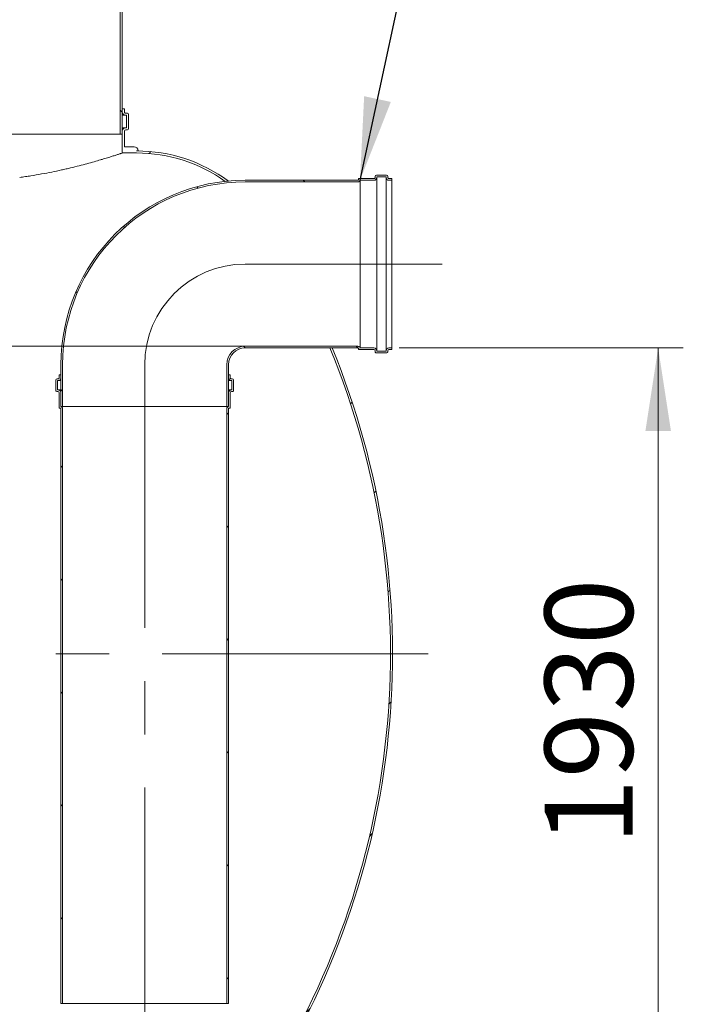
# Model space of a CAD drawing. Units: millimetres. Extents: x 8 to 417, y 5 to 290.
# Drawn here: x 199 to 225, y 44 to 84 of the extents above; entities that cross this region are included whole.
import ezdxf

# ---------------------------------------------------------------- set-up
doc = ezdxf.new("R2010")
doc.units = ezdxf.units.MM
doc.linetypes.add('CENTERX2', pattern=[20.319999999999997, 12.7, -2.54, 2.54, -2.54])
doc.styles.add('SLDTEXTSTYLE0', font='TXT', dxfattribs={"width": 0.605})
doc.dimstyles.new('SLDDIMSTYLE0', dxfattribs={"dimtxt": 3.5, "dimasz": 3.302, "dimexe": 0, "dimexo": 0.0625, "dimgap": 0.875, "dimtad": 1, "dimdec": 3, "dimlfac": 60, "dimrnd": 1e-09, "dimzin": 12, "dimdsep": 46, "dimtxsty": 'SLDTEXTSTYLE0', "dimsah": 1, "dimcen": 0.09, "dimadec": 0, "dimazin": 3, "dimtfac": 1, "dimtdec": 3, "dimtmove": 0, "dimatfit": 0, "dimfxl": 0, "dimfrac": 2, "dimtolj": 1, "dimtzin": 12, "dimarcsym": 0})
doc.dimstyles.new('SLDDIMSTYLE1', dxfattribs={"dimtxt": 3.5, "dimasz": 3.302, "dimexe": 0, "dimexo": 0.0625, "dimgap": 0.875, "dimtad": 1, "dimdec": 3, "dimlfac": 60, "dimrnd": 1e-09, "dimzin": 12, "dimdsep": 46, "dimtxsty": 'SLDTEXTSTYLE0', "dimsah": 1, "dimcen": 0.09, "dimadec": 0, "dimazin": 3, "dimtfac": 1, "dimtdec": 3, "dimtofl": 0, "dimtmove": 0, "dimatfit": 3, "dimfxl": 0, "dimfrac": 2, "dimtolj": 1, "dimtzin": 12, "dimarcsym": 0})
doc.dimstyles.new('SLDDIMSTYLE3', dxfattribs={"dimtxt": 0, "dimasz": 3.302, "dimexe": 0, "dimexo": 0.0625, "dimgap": 0, "dimtad": 0, "dimtih": 1, "dimtoh": 1, "dimdec": 0, "dimrnd": 1e-09, "dimzin": 0, "dimdsep": 46, "dimtxsty": 'Standard', "dimsah": 1, "dimcen": 0.09, "dimadec": 0, "dimazin": 0, "dimtfac": 3.302, "dimtdec": 0, "dimtofl": 0, "dimtmove": 0, "dimatfit": 3, "dimfxl": 0, "dimfrac": 2, "dimtolj": 1, "dimtzin": 0, "dimarcsym": 0})
pattern_1 = [(45, (0, 0), (-2.245064030267288, 2.245064030267288), [])]
pattern_2 = [(135.0000000000002, (0, 0), (-2.245064030267281, -2.245064030267296), [])]

# ---------------------------------------------------------------- blocks, each defined once
blk = doc.blocks.new('_D_9')
at = {"color": 7, "linetype": 'Continuous', "lineweight": 0}
for p, q in [((149.7649341880091, 70.62646686906186), (149.7649341880091, 94.57146678311244)), ((149.7649341880091, 68.12646686906186), (149.7649341880091, 70.62646686906186)), ((149.7649341880091, 68.12646686906186), (149.7649341880091, 61.77646686906186))]:
    blk.add_line(p, q, dxfattribs=at)
for points in [[(149.7649341880091, 70.62646686906186), (150.2729341880091, 73.92846686906185), (149.2569341880091, 73.92846686906185)], [(149.7649341880091, 68.12646686906186), (149.2569341880091, 64.82446686906187), (150.2729341880091, 64.82446686906187)]]:
    blk.add_solid(points, dxfattribs=at)
at = {"color": 7, "linetype": 'Continuous', "lineweight": 0, "insert": (145.2531969823919, 85.36452170652763, 0.001666666666717822), "char_height": 3.5, "attachment_point": 1, "rotation": 90, "style": 'SLDTEXTSTYLE0'}
blk.add_mtext('150', dxfattribs=at)
blk = doc.blocks.new('_D_11')
at = {"color": 7, "linetype": 'Continuous', "lineweight": 0}
for p, q in [((213.9569340196238, 70.55980020239521), (225.2663641268063, 70.55980020239521)), ((224.2663641268063, 38.39313353572847), (224.2663641268063, 70.55980020239521)), ((65.44818233493017, 38.39313353572852), (225.2663641268063, 38.39313353572847))]:
    blk.add_line(p, q, dxfattribs=at)
for points in [[(224.2663641268063, 70.55980020239521), (223.7583641268063, 67.2578002023952), (224.7743641268063, 67.2578002023952)], [(224.2663641268063, 38.39313353572847), (224.7743641268063, 41.69513353572847), (223.7583641268063, 41.69513353572847)]]:
    blk.add_solid(points, dxfattribs=at)
at = {"color": 7, "linetype": 'Continuous', "lineweight": 0, "insert": (219.7546269211891, 50.79169192938762, 7.321948587651146), "char_height": 3.5, "attachment_point": 1, "rotation": 89.99999999999997, "style": 'SLDTEXTSTYLE0'}
blk.add_mtext('1930', dxfattribs=at)

msp = doc.modelspace()

# ---------------------------------------------------------------- hatches: boundary and pattern name
at = {"linetype": 'Continuous', "lineweight": 0}
h = msp.add_hatch(dxfattribs=at)
h.set_pattern_fill('ANSI31', angle=90.0000000000002, style=0)
h.set_pattern_definition(pattern_2)
h.paths.add_polyline_path([(204.6163641268063, 84.41200831140385), (202.8663641268063, 84.41200831140385), (202.8663641268063, 79.0598002023952), (202.9496974601397, 79.0598002023952), (202.9496974601397, 84.32867497807051), (204.6163641268063, 84.32867497807051)], flags=0)
h = msp.add_hatch(dxfattribs=at)
h.set_pattern_fill('ANSI31', style=0)
h.set_pattern_definition(pattern_1)
edge = h.paths.add_edge_path(flags=0)
edge.add_line((203.083030793473, 79.80980020239521), (203.1163641268063, 79.80980020239521))
edge.add_line((203.1163641268063, 79.80980020239521), (203.1163641268063, 79.30980020239527))
edge.add_line((203.1163641268063, 79.30980020239527), (203.083030793473, 79.30980020239525))
edge.add_arc((203.083030793473, 79.17646686906188), 0.1333333333333686, 90, 180)
edge.add_line((202.9496974601397, 79.17646686906188), (202.9496974601397, 78.30980020239521))
edge.add_line((202.9496974601397, 78.30980020239521), (203.5163641268063, 78.3098002023952))
edge.add_arc((203.5163641268063, 72.22646686906185), 6.083333333333334, 54.525966475739324, 89.9999999999992, ccw=False)
edge.add_arc((207.8656065642016, 69.89313353572854), 7.333333333333335, 95.43512172463699, 96.41131212085139, ccw=False)
edge.add_arc((203.5163641268063, 72.22646686906185), 6.166666666666678, 53.6551214021379, 90)
edge.add_line((203.5163641268063, 78.39313353572855), (203.5815156682635, 78.39313353572855))
edge.add_arc((203.4148490015968, 78.39313353572855), 0.1666666666666631, 0, 90)
edge.add_line((203.4148490015968, 78.55980020239521), (203.033030793473, 78.55980020239521))
edge.add_line((203.033030793473, 78.55980020239521), (203.033030793473, 79.17646686906188))
edge.add_arc((203.083030793473, 79.17646686906188), 0.05000000000000004, 89.9999999999992, 180, ccw=False)
edge.add_line((203.083030793473, 79.22646686906188), (203.1496974601397, 79.22646686906188))
edge.add_arc((203.1496974601397, 79.27646686906186), 0.04999999999999819, 270.0000000000008, 360.0000000000008)
edge.add_line((203.1996974601397, 79.27646686906186), (203.1996974601397, 79.84313353572855))
edge.add_arc((203.1496974601397, 79.84313353572855), 0.05000000000000004, 0, 90)
edge.add_line((203.1496974601397, 79.89313353572855), (203.083030793473, 79.89313353572855))
edge.add_arc((203.083030793473, 79.94313353572855), 0.0500000000000019, 180, 270, ccw=False)
edge.add_line((203.033030793473, 79.94313353572855), (203.033030793473, 80.05980020239521))
edge.add_line((203.033030793473, 80.05980020239521), (202.9496974601397, 80.05980020239521))
edge.add_line((202.9496974601397, 80.05980020239521), (202.9496974601397, 79.94313353572855))
edge.add_arc((203.083030793473, 79.94313353572855), 0.1333333333333334, 180, 270.0000000000008)
h = msp.add_hatch(dxfattribs=at)
h.set_pattern_fill('ANSI31', angle=90.0000000000002, style=0)
h.set_pattern_definition(pattern_2)
edge = h.paths.add_edge_path(flags=0)
edge.add_arc((212.3236006862905, 77.24313353572853), 0.01666666666666691, 270, 360, ccw=False)
edge.add_line((212.3236006862905, 77.22646686906187), (207.8402673529572, 77.22646686906187))
edge.add_arc((207.8402673529572, 69.89313353572854), 7.333333333333333, 90, 180)
edge.add_line((200.5069340196238, 69.89313353572854), (200.5069340196238, 68.22646686906188))
edge.add_line((200.5069340196238, 68.22646686906188), (200.5736006862905, 68.22646686906188))
edge.add_line((200.5736006862905, 68.22646686906188), (200.5736006862905, 69.89313353572854))
edge.add_arc((207.8402673529572, 69.89313353572854), 7.266666666666666, 89.9999999999992, 180, ccw=False)
edge.add_line((207.8402673529572, 77.1598002023952), (212.3236006862905, 77.15980020239522))
edge.add_arc((212.3236006862905, 77.24313353572853), 0.0833333333333332, 270.0000000000008, 348.4630409671859)
edge.add_line((212.4052503443833, 77.22646686906187), (212.9569340196238, 77.22646686906187))
edge.add_arc((212.9569340196238, 77.34313353572854), 0.1166666666666668, 270.0000000000008, 360.0000000000008)
edge.add_line((213.0736006862905, 77.34313353572854), (213.0736006862905, 77.3598002023952))
edge.add_line((213.0736006862905, 77.3598002023952), (213.4402673529572, 77.3598002023952))
edge.add_line((213.4402673529572, 77.3598002023952), (213.4402673529572, 77.34313353572854))
edge.add_arc((213.5569340196238, 77.34313353572854), 0.1166666666666668, 180, 270.0000000000008)
edge.add_line((213.5569340196238, 77.22646686906187), (213.6736006862905, 77.22646686906187))
edge.add_line((213.6736006862905, 77.22646686906187), (213.6736006862905, 77.29313353572853))
edge.add_line((213.6736006862905, 77.29313353572853), (213.5569340196238, 77.29313353572853))
edge.add_arc((213.5569340196238, 77.34313353572854), 0.04999999999999982, 180, 270, ccw=False)
edge.add_line((213.5069340196238, 77.34313353572854), (213.5069340196238, 77.37646686906187))
edge.add_arc((213.4569340196238, 77.37646686906187), 0.05000000000000004, 0, 90)
edge.add_line((213.4569340196238, 77.42646686906188), (213.0569340196238, 77.42646686906188))
edge.add_arc((213.0569340196238, 77.37646686906187), 0.05000000000000004, 90, 180)
edge.add_line((213.0069340196238, 77.37646686906187), (213.0069340196238, 77.34313353572854))
edge.add_arc((212.9569340196238, 77.34313353572854), 0.05000000000000027, 270, 360, ccw=False)
edge.add_line((212.9569340196238, 77.29313353572853), (212.3569340196238, 77.29313353572853))
edge.add_arc((212.3569340196238, 77.27646686906186), 0.01666666666666645, 90, 180)
edge.add_line((212.3402673529572, 77.27646686906186), (212.3402673529572, 77.24313353572853))
h = msp.add_hatch(dxfattribs=at)
h.set_pattern_fill('ANSI31', style=0)
h.set_pattern_definition(pattern_1)
edge = h.paths.add_edge_path(flags=0)
edge.add_line((123.8148490015968, 38.22646686906187), (124.4815156682635, 38.22646686906187))
edge.add_arc((124.4815156682635, 38.39313353572852), 0.1666666666666631, 270.0000000000008, 360.0000000000032)
edge.add_line((124.6481823349302, 38.39313353572853), (133.5148490015968, 38.39313353572852))
edge.add_arc((133.6815156682635, 38.39313353572852), 0.1666666666666594, 180, 270.0000000000008)
edge.add_line((133.6815156682635, 38.22646686906187), (134.3481823349302, 38.22646686906187))
edge.add_arc((134.3481823349302, 38.39313353572852), 0.1666666666666631, 270.0000000000008, 360.0000000000032)
edge.add_line((134.5148490015968, 38.39313353572853), (143.3815156682635, 38.39313353572852))
edge.add_arc((143.5481823349302, 38.39313353572852), 0.1666666666666594, 180, 270.0000000000008)
edge.add_line((143.5481823349302, 38.22646686906187), (144.2148490015968, 38.22646686906187))
edge.add_arc((144.2148490015968, 38.39313353572852), 0.1666666666666631, 270.0000000000008, 360.0000000000032)
edge.add_line((144.3815156682635, 38.39313353572853), (153.2481823349302, 38.39313353572852))
edge.add_arc((153.4148490015968, 38.39313353572852), 0.1666666666666594, 180, 270.0000000000008)
edge.add_line((153.4148490015968, 38.22646686906187), (154.0815156682635, 38.22646686906187))
edge.add_arc((154.0815156682635, 38.39313353572852), 0.1666666666666631, 270.0000000000008, 360.0000000000032)
edge.add_line((154.2481823349302, 38.39313353572853), (163.1148490015968, 38.39313353572852))
edge.add_arc((163.2815156682635, 38.39313353572852), 0.1666666666666594, 180, 270.0000000000008)
edge.add_line((163.2815156682635, 38.22646686906187), (163.9481823349301, 38.22646686906187))
edge.add_arc((163.9481823349301, 38.39313353572852), 0.1666666666666631, 270.0000000000008, 360.0000000000032)
edge.add_line((164.1148490015968, 38.39313353572853), (172.9815156682635, 38.39313353572852))
edge.add_arc((173.1481823349301, 38.39313353572852), 0.1666666666666594, 180, 270.0000000000008)
edge.add_line((173.1481823349301, 38.22646686906187), (173.8148490015968, 38.22646686906187))
edge.add_arc((173.8148490015968, 38.39313353572852), 0.1666666666666631, 270.0000000000008, 360.0000000000032)
edge.add_line((173.9815156682635, 38.39313353572853), (182.8481823349302, 38.39313353572852))
edge.add_arc((183.0148490015968, 38.39313353572852), 0.1666666666666594, 180, 270.0000000000008)
edge.add_line((183.0148490015968, 38.22646686906187), (183.6815156682635, 38.22646686906187))
edge.add_arc((183.6815156682635, 38.39313353572852), 0.1666666666666631, 270.0000000000008, 360.0000000000032)
edge.add_line((183.8481823349302, 38.39313353572853), (192.7148490015968, 38.39313353572852))
edge.add_arc((192.8815156682635, 38.39313353572852), 0.1666666666666594, 180, 270.0000000000008)
edge.add_line((192.8815156682635, 38.22646686906187), (193.5481823349301, 38.22646686906187))
edge.add_arc((193.5481823349301, 38.39313353572852), 0.1666666666666631, 270.0000000000008, 360.0000000000032)
edge.add_line((193.7148490015968, 38.39313353572853), (202.5815156682635, 38.39313353572852))
edge.add_arc((202.7481823349301, 38.39313353572852), 0.1666666666666594, 180, 270.0000000000008)
edge.add_line((202.7481823349301, 38.22646686906187), (203.4148490015968, 38.22646686906187))
edge.add_arc((203.4148490015968, 38.39313353572852), 0.1666666666666631, 270.0000000000008, 360.0000000000008)
edge.add_line((203.5815156682635, 38.39313353572852), (203.5163641268063, 38.39313353572854))
edge.add_arc((203.5163641268063, 44.55980020239524), 6.166666666666678, 270.0000000000008, 327.6232676984637)
edge.add_arc((181.6989398975349, 58.39313353572853), 32.00000000000001, 327.6232676984638, 382.346587898362)
edge.add_line((211.295767805644, 70.55980020239521), (211.2056481743545, 70.55980020239521))
edge.add_arc((181.6989398975349, 58.39313353572853), 31.91666666666666, -32.37673230153791, 22.40809796896542, ccw=False)
edge.add_arc((203.5163641268063, 44.55980020239524), 6.083333333333334, 270, 327.62326769846294, ccw=False)
edge.add_line((203.5163641268063, 38.47646686906191), (198.8663641268064, 38.47646686906187))
edge.add_line((198.8663641268064, 38.47646686906187), (198.8663641268063, 41.72646686906187))
edge.add_line((198.8663641268063, 41.72646686906187), (193.6996974601396, 41.72646686906187))
edge.add_line((193.6996974601396, 41.72646686906187), (193.6996974601396, 38.47646686906187))
edge.add_line((193.6996974601396, 38.47646686906187), (91.19969746013965, 38.47646686906187))
edge.add_line((91.19969746013965, 38.47646686906187), (91.19969746013965, 71.14313353572854))
edge.add_line((91.19969746013965, 71.14313353572854), (91.11636412680632, 71.14313353572854))
edge.add_line((91.11636412680632, 71.14313353572854), (91.11636412680632, 38.47646686906187))
edge.add_line((91.11636412680632, 38.47646686906187), (44.71484900159682, 38.47646686906187))
edge.add_arc((44.71484900159682, 44.55980020239519), 6.083333333333331, 212.3767323015371, 270, ccw=False)
edge.add_arc((66.53227323086824, 58.39313353572853), 31.91666666666666, 155.3070949893095, 212.3767323015371, ccw=False)
edge.add_line((37.53406926349584, 71.72646686906187), (37.44237425850634, 71.72646686906187))
edge.add_arc((66.53227323086824, 58.39313353572853), 32.00000000000001, 155.3756816478359, 212.3767323015379)
edge.add_arc((44.71484900159682, 44.55980020239519), 6.166666666666678, 212.3767323015379, 270.0000000000008)
edge.add_arc((44.88151566826348, 38.39313353572852), 0.1666666666666594, 180, 270.0000000000008)
edge.add_line((44.88151566826348, 38.22646686906187), (45.54818233493016, 38.22646686906187))
edge.add_arc((45.54818233493016, 38.39313353572852), 0.1666666666666631, 270.0000000000008, 360.0000000000032)
edge.add_line((45.71484900159682, 38.39313353572853), (54.58151566826348, 38.39313353572852))
edge.add_arc((54.74818233493014, 38.39313353572852), 0.1666666666666594, 180, 270.0000000000008)
edge.add_line((54.74818233493014, 38.22646686906187), (55.41484900159681, 38.22646686906187))
edge.add_arc((55.41484900159681, 38.39313353572852), 0.1666666666666631, 270.0000000000008, 360.0000000000032)
edge.add_line((55.58151566826348, 38.39313353572853), (64.44818233493017, 38.39313353572852))
edge.add_arc((64.61484900159682, 38.39313353572852), 0.1666666666666594, 180, 270.0000000000008)
edge.add_line((64.61484900159682, 38.22646686906187), (65.28151566826348, 38.22646686906187))
edge.add_arc((65.28151566826348, 38.39313353572852), 0.1666666666666631, 270.0000000000008, 360.0000000000032)
edge.add_line((65.44818233493017, 38.39313353572853), (74.31484900159683, 38.39313353572852))
edge.add_arc((74.48151566826348, 38.39313353572852), 0.1666666666666594, 180, 270.0000000000008)
edge.add_line((74.48151566826348, 38.22646686906187), (75.14818233493014, 38.22646686906187))
edge.add_arc((75.14818233493014, 38.39313353572852), 0.1666666666666631, 270.0000000000008, 360.0000000000032)
edge.add_line((75.31484900159683, 38.39313353572853), (84.1815156682635, 38.39313353572852))
edge.add_arc((84.34818233493016, 38.39313353572852), 0.1666666666666594, 180, 270.0000000000008)
edge.add_line((84.34818233493016, 38.22646686906187), (85.01484900159682, 38.22646686906187))
edge.add_arc((85.01484900159682, 38.39313353572852), 0.1666666666666631, 270.0000000000008, 360.0000000000032)
edge.add_line((85.18151566826349, 38.39313353572853), (94.04818233493016, 38.39313353572852))
edge.add_arc((94.21484900159682, 38.39313353572852), 0.1666666666666594, 180, 270.0000000000008)
edge.add_line((94.21484900159682, 38.22646686906187), (94.88151566826349, 38.22646686906187))
edge.add_arc((94.88151566826349, 38.39313353572852), 0.1666666666666631, 270.0000000000008, 360.0000000000032)
edge.add_line((95.04818233493015, 38.39313353572853), (103.9148490015968, 38.39313353572852))
edge.add_arc((104.0815156682635, 38.39313353572852), 0.1666666666666594, 180, 270.0000000000008)
edge.add_line((104.0815156682635, 38.22646686906187), (104.7481823349301, 38.22646686906187))
edge.add_arc((104.7481823349301, 38.39313353572852), 0.1666666666666631, 270.0000000000008, 360.0000000000032)
edge.add_line((104.9148490015968, 38.39313353572853), (113.7815156682635, 38.39313353572852))
edge.add_arc((113.9481823349302, 38.39313353572852), 0.1666666666666594, 180, 270.0000000000008)
edge.add_line((113.9481823349302, 38.22646686906187), (114.6148490015968, 38.22646686906187))
edge.add_arc((114.6148490015968, 38.39313353572852), 0.1666666666666631, 270.0000000000008, 360.0000000000032)
edge.add_line((114.7815156682635, 38.39313353572853), (123.6481823349302, 38.39313353572852))
edge.add_arc((123.8148490015968, 38.39313353572852), 0.1666666666666594, 180, 270.0000000000008)
h.paths.add_polyline_path([(198.783030793473, 38.47646686906187), (193.783030793473, 38.47646686906187), (193.783030793473, 41.55980020239521), (198.783030793473, 41.55980020239521)], flags=0)
h = msp.add_hatch(dxfattribs=at)
h.set_pattern_fill('ANSI31', angle=90.0000000000002, style=0)
h.set_pattern_definition(pattern_2)
edge = h.paths.add_edge_path(flags=0)
edge.add_arc((212.3236006862905, 70.54313353572854), 0.01666666666666691, -7.958078640513122e-13, 89.9999999999992, ccw=False)
edge.add_line((212.3402673529572, 70.54313353572854), (212.3402673529572, 70.50980020239521))
edge.add_arc((212.3569340196238, 70.50980020239521), 0.01666666666666645, 180, 270.0000000000008)
edge.add_line((212.3569340196238, 70.49313353572855), (212.9569340196238, 70.49313353572855))
edge.add_arc((212.9569340196238, 70.44313353572853), 0.05000000000000027, -7.958078640513122e-13, 89.9999999999992, ccw=False)
edge.add_line((213.0069340196238, 70.44313353572853), (213.0069340196238, 70.4098002023952))
edge.add_arc((213.0569340196238, 70.4098002023952), 0.05000000000000004, 180, 270.0000000000008)
edge.add_line((213.0569340196238, 70.3598002023952), (213.4569340196238, 70.3598002023952))
edge.add_arc((213.4569340196238, 70.4098002023952), 0.05000000000000004, 270.0000000000008, 360.0000000000008)
edge.add_line((213.5069340196238, 70.4098002023952), (213.5069340196238, 70.44313353572853))
edge.add_arc((213.5569340196238, 70.44313353572853), 0.04999999999999982, 89.9999999999992, 180, ccw=False)
edge.add_line((213.5569340196238, 70.49313353572855), (213.6736006862905, 70.49313353572853))
edge.add_line((213.6736006862905, 70.49313353572853), (213.6736006862905, 70.55980020239521))
edge.add_line((213.6736006862905, 70.55980020239521), (213.5569340196238, 70.55980020239521))
edge.add_arc((213.5569340196238, 70.44313353572853), 0.1166666666666668, 90, 180)
edge.add_line((213.4402673529572, 70.44313353572853), (213.4402673529572, 70.42646686906187))
edge.add_line((213.4402673529572, 70.42646686906187), (213.0736006862905, 70.42646686906187))
edge.add_line((213.0736006862905, 70.42646686906187), (213.0736006862905, 70.44313353572853))
edge.add_arc((212.9569340196238, 70.44313353572853), 0.1166666666666668, 0, 90)
edge.add_line((212.9569340196238, 70.55980020239521), (212.4052503443833, 70.55980020239521))
edge.add_arc((212.3236006862905, 70.54313353572854), 0.0833333333333332, 11.53695903281495, 90)
edge.add_line((212.3236006862905, 70.62646686906187), (207.8402673529572, 70.62646686906187))
edge.add_arc((207.8402673529572, 69.89313353572854), 0.7333333333333336, 90, 180)
edge.add_line((207.1069340196238, 69.89313353572854), (207.1069340196238, 68.22646686906188))
edge.add_line((207.1069340196238, 68.22646686906188), (207.1736006862905, 68.22646686906188))
edge.add_line((207.1736006862905, 68.22646686906188), (207.1736006862905, 69.89313353572854))
edge.add_arc((207.8402673529572, 69.89313353572854), 0.6666666666666663, 89.9999999999992, 180, ccw=False)
edge.add_line((207.8402673529572, 70.55980020239521), (212.3236006862905, 70.55980020239521))
h = msp.add_hatch(dxfattribs=at)
h.set_pattern_fill('ANSI31', style=0)
h.set_pattern_definition(pattern_1)
edge = h.paths.add_edge_path(flags=0)
edge.add_arc((200.4569340196238, 68.17646686906187), 0.01666666666666576, 180, 270.0000000000008)
edge.add_line((200.4569340196238, 68.1598002023952), (200.4902673529572, 68.1598002023952))
edge.add_arc((200.4902673529572, 68.14313353572854), 0.01666666666666576, -7.958078640513122e-13, 89.9999999999992, ccw=False)
edge.add_line((200.5069340196239, 68.14313353572854), (200.5069340196239, 44.49313353572852))
edge.add_line((200.5069340196239, 44.49313353572852), (200.5736006862905, 44.49313353572852))
edge.add_line((200.5736006862905, 44.49313353572852), (200.5736006862905, 68.14313353572854))
edge.add_arc((200.4902673529572, 68.14313353572854), 0.0833333333333328, 0, 78.46304096712001)
edge.add_line((200.5069340196239, 68.22478319382132), (200.5069340196239, 68.77646686906188))
edge.add_arc((200.3902673529572, 68.77646686906188), 0.1166666666666658, 0, 90)
edge.add_line((200.3902673529572, 68.89313353572854), (200.3736006862905, 68.89313353572854))
edge.add_line((200.3736006862905, 68.89313353572854), (200.3736006862906, 69.25980020239521))
edge.add_line((200.3736006862906, 69.25980020239521), (200.3902673529572, 69.25980020239521))
edge.add_arc((200.3902673529572, 69.37646686906187), 0.1166666666666658, 270.0000000000008, 360.0000000000008)
edge.add_line((200.5069340196239, 69.37646686906187), (200.5069340196239, 69.49313353572855))
edge.add_line((200.5069340196239, 69.49313353572855), (200.4402673529573, 69.49313353572855))
edge.add_line((200.4402673529573, 69.49313353572855), (200.4402673529573, 69.37646686906187))
edge.add_arc((200.3902673529572, 69.37646686906187), 0.04999999999999912, 270, 360, ccw=False)
edge.add_line((200.3902673529572, 69.32646686906186), (200.3569340196238, 69.32646686906186))
edge.add_arc((200.3569340196238, 69.27646686906188), 0.04999999999999912, 90, 180)
edge.add_line((200.3069340196238, 69.27646686906188), (200.3069340196239, 68.87646686906186))
edge.add_arc((200.3569340196238, 68.87646686906186), 0.04999999999999912, 180, 270.0000000000008)
edge.add_line((200.3569340196238, 68.82646686906186), (200.3902673529572, 68.82646686906186))
edge.add_arc((200.3902673529572, 68.77646686906188), 0.04999999999999912, -7.958078640513122e-13, 89.9999999999992, ccw=False)
edge.add_line((200.4402673529573, 68.77646686906188), (200.4402673529573, 68.17646686906187))
h = msp.add_hatch(dxfattribs=at)
h.set_pattern_fill('ANSI31', style=0)
h.set_pattern_definition(pattern_1)
edge = h.paths.add_edge_path(flags=0)
edge.add_arc((207.2236006862905, 68.17646686906187), 0.01666666666666576, 270.0000000000008, 360.0000000000008)
edge.add_line((207.2402673529573, 68.17646686906187), (207.2402673529573, 68.77646686906188))
edge.add_arc((207.2902673529572, 68.77646686906188), 0.04999999999999912, 89.9999999999992, 180, ccw=False)
edge.add_line((207.2902673529572, 68.82646686906186), (207.3236006862905, 68.82646686906186))
edge.add_arc((207.3236006862905, 68.87646686906187), 0.04999999999999912, 270.0000000000008, 360.0000000000008)
edge.add_line((207.3736006862905, 68.87646686906187), (207.3736006862905, 69.27646686906188))
edge.add_arc((207.3236006862905, 69.27646686906188), 0.04999999999999912, 0, 90)
edge.add_line((207.3236006862905, 69.32646686906186), (207.2902673529572, 69.32646686906186))
edge.add_arc((207.2902673529572, 69.37646686906187), 0.04999999999999912, 180, 270, ccw=False)
edge.add_line((207.2402673529573, 69.37646686906187), (207.2402673529573, 69.49313353572855))
edge.add_line((207.2402673529573, 69.49313353572855), (207.1736006862906, 69.49313353572855))
edge.add_line((207.1736006862906, 69.49313353572855), (207.1736006862906, 69.37646686906187))
edge.add_arc((207.2902673529572, 69.37646686906187), 0.1166666666666658, 180, 270.0000000000008)
edge.add_line((207.2902673529572, 69.25980020239521), (207.3069340196238, 69.25980020239521))
edge.add_line((207.3069340196238, 69.25980020239521), (207.3069340196238, 68.89313353572854))
edge.add_line((207.3069340196238, 68.89313353572854), (207.2902673529572, 68.89313353572854))
edge.add_arc((207.2902673529572, 68.77646686906188), 0.1166666666666658, 90, 180)
edge.add_line((207.1736006862906, 68.77646686906188), (207.1736006862906, 68.22478319382132))
edge.add_arc((207.1902673529571, 68.14313353572854), 0.0833333333333328, 101.5369590327268, 180)
edge.add_line((207.1069340196239, 68.14313353572854), (207.1069340196238, 44.49313353572854))
edge.add_line((207.1069340196238, 44.49313353572854), (207.1736006862906, 44.49313353572854))
edge.add_line((207.1736006862906, 44.49313353572854), (207.1736006862906, 68.14313353572854))
edge.add_arc((207.1902673529571, 68.14313353572854), 0.01666666666666576, 89.9999999999992, 180, ccw=False)
edge.add_line((207.1902673529571, 68.1598002023952), (207.2236006862905, 68.1598002023952))

# ---------------------------------------------------------------- linework, layer by layer
at = {"color": 7, "linetype": 'Continuous', "lineweight": 15}
for p, q in [((202.8663641268063, 84.41200831140385), (202.8663641268063, 79.05980020239521)), ((202.9496974601397, 79.05980020239521), (202.9496974601397, 84.32867497807052)), ((202.9496974601397, 80.05980020239521), (202.9496974601397, 79.94313353572855)), ((203.033030793473, 80.05980020239521), (202.9496974601397, 80.05980020239521)), ((203.033030793473, 79.94313353572855), (203.033030793473, 80.05980020239521)), ((203.1496974601397, 79.89313353572855), (203.083030793473, 79.89313353572855)), ((202.9496974601397, 79.80980020239521), (203.083030793473, 79.80980020239521)), ((203.083030793473, 79.80980020239521), (203.1163641268063, 79.80980020239521)), ((203.1163641268063, 79.80980020239521), (203.1163641268063, 79.30980020239527)), ((203.1996974601397, 79.27646686906188), (203.1996974601397, 79.84313353572855)), ((202.9496974601397, 79.30980020239525), (203.083030793473, 79.30980020239525)), ((202.9496974601397, 79.17646686906188), (202.9496974601397, 78.30980020239521)), ((203.033030793473, 78.55980020239521), (203.033030793473, 79.17646686906188)), ((203.1163641268063, 79.30980020239527), (203.083030793473, 79.30980020239525)), ((203.083030793473, 79.22646686906188), (203.1496974601397, 79.22646686906188)), ((189.6996974601396, 79.05980020239521), (202.8663641268063, 79.05980020239521)), ((202.8663641268063, 79.05980020239521), (202.9496974601397, 79.05980020239521)), ((203.5163641268063, 78.3098002023952), (202.9496974601397, 78.30980020239521)), ((203.033030793473, 78.55980020239521), (203.4148490015968, 78.55980020239521)), ((203.5815156682635, 78.39313353572855), (203.5163641268063, 78.39313353572855)), ((203.5815156682635, 78.39278935936544), (203.5815156682635, 78.39313353572855)), ((207.8402673529572, 77.22646686906187), (212.3236006862905, 77.22646686906187)), ((212.3236006862905, 77.15980020239522), (207.8402673529572, 77.1598002023952)), ((212.3402673529572, 77.24313353572853), (212.3402673529572, 77.27646686906186)), ((212.3569340196238, 77.29313353572853), (212.9569340196238, 77.29313353572854)), ((212.4052503443833, 77.22646686906187), (212.4052503443833, 70.55980020239521)), ((212.9569340196238, 77.22646686906187), (212.4052503443833, 77.22646686906187)), ((213.0069340196238, 77.34313353572854), (213.0069340196238, 77.37646686906187)), ((213.0569340196238, 77.42646686906188), (213.4569340196238, 77.42646686906188)), ((213.4402673529572, 77.3598002023952), (213.0736006862905, 77.3598002023952)), ((213.0736006862905, 77.3598002023952), (213.0736006862905, 77.34313353572854)), ((213.0736006862905, 77.34313353572854), (213.0736006862905, 70.44313353572853)), ((213.4402673529572, 77.34313353572854), (213.4402673529572, 77.3598002023952)), ((213.4402673529572, 77.34313353572854), (213.4402673529572, 70.44313353572853)), ((213.5069340196238, 77.37646686906187), (213.5069340196238, 77.34313353572854)), ((213.5569340196238, 77.29313353572853), (213.6736006862905, 77.29313353572853)), ((213.6736006862905, 77.22646686906187), (213.5569340196238, 77.22646686906187)), ((213.6736006862905, 77.29313353572853), (213.6736006862905, 77.22646686906187)), ((213.6736006862905, 77.22646686906187), (213.6736006862905, 70.55980020239521)), ((207.8402673529572, 70.62646686906187), (212.3236006862905, 70.62646686906187)), ((212.3236006862905, 70.55980020239521), (207.8402673529572, 70.55980020239521)), ((211.295767805644, 70.55980020239521), (211.2056481743545, 70.55980020239521)), ((212.3402673529572, 70.50980020239521), (212.3402673529572, 70.54313353572854)), ((212.9569340196238, 70.49313353572855), (212.3569340196238, 70.49313353572855)), ((212.4052503443833, 70.55980020239521), (212.9569340196238, 70.55980020239521)), ((213.5569340196238, 70.55980020239521), (213.6736006862905, 70.55980020239521)), ((213.6736006862905, 70.49313353572855), (213.5569340196238, 70.49313353572855)), ((213.6736006862905, 70.55980020239521), (213.6736006862905, 70.49313353572855)), ((213.0069340196238, 70.4098002023952), (213.0069340196238, 70.44313353572853)), ((213.4569340196238, 70.3598002023952), (213.0569340196238, 70.3598002023952)), ((213.0736006862905, 70.44313353572853), (213.0736006862905, 70.42646686906187)), ((213.0736006862905, 70.42646686906187), (213.4402673529572, 70.42646686906187)), ((213.4402673529572, 70.42646686906187), (213.4402673529572, 70.44313353572853)), ((213.5069340196238, 70.44313353572853), (213.5069340196238, 70.4098002023952)), ((200.5069340196238, 68.22646686906188), (200.5069340196238, 69.89313353572854)), ((200.5736006862905, 68.22646686906188), (200.5736006862905, 69.89313353572854)), ((207.1069340196238, 69.89313353572854), (207.1069340196238, 68.22646686906188)), ((207.1736006862905, 69.89313353572854), (207.1736006862905, 68.22646686906188)), ((200.3569340196238, 69.32646686906186), (200.3902673529572, 69.32646686906186)), ((200.4402673529572, 69.37646686906187), (200.4402673529572, 69.49313353572855)), ((200.4402673529572, 69.49313353572855), (200.5069340196239, 69.49313353572855)), ((200.5069340196239, 69.49313353572855), (200.5069340196239, 69.37646686906187)), ((207.1736006862906, 69.37646686906187), (207.1736006862906, 69.49313353572855)), ((207.1736006862906, 69.49313353572855), (207.2402673529573, 69.49313353572855)), ((207.2402673529573, 69.49313353572855), (207.2402673529573, 69.37646686906187)), ((207.2902673529572, 69.32646686906187), (207.3236006862905, 69.32646686906187)), ((200.3069340196239, 68.87646686906187), (200.3069340196238, 69.27646686906188)), ((200.3736006862906, 69.25980020239521), (200.3736006862905, 68.89313353572854)), ((200.3902673529572, 69.25980020239521), (200.3736006862906, 69.25980020239521)), ((200.3902673529572, 69.25980020239521), (200.5069340196238, 69.25980020239521)), ((207.1736006862905, 69.25980020239521), (207.2902673529572, 69.25980020239521)), ((207.3069340196238, 69.25980020239521), (207.2902673529572, 69.25980020239521)), ((207.3069340196238, 68.89313353572854), (207.3069340196238, 69.25980020239521)), ((207.3736006862905, 69.27646686906188), (207.3736006862905, 68.87646686906187)), ((200.3902673529572, 68.82646686906187), (200.3569340196238, 68.82646686906187)), ((200.3736006862905, 68.89313353572854), (200.3902673529572, 68.89313353572854)), ((200.3902673529572, 68.89313353572854), (200.5069340196238, 68.89313353572854)), ((200.4402673529572, 68.17646686906187), (200.4402673529572, 68.77646686906188)), ((200.5069340196239, 68.77646686906188), (200.5069340196239, 68.22478319382132)), ((207.1736006862905, 68.89313353572854), (207.2902673529572, 68.89313353572854)), ((207.1736006862906, 68.22478319382132), (207.1736006862906, 68.77646686906188)), ((207.2402673529573, 68.77646686906188), (207.2402673529573, 68.17646686906187)), ((207.2902673529572, 68.89313353572854), (207.3069340196238, 68.89313353572854)), ((207.3236006862905, 68.82646686906187), (207.2902673529572, 68.82646686906187)), ((200.4902673529572, 68.1598002023952), (200.4569340196238, 68.1598002023952)), ((200.5736006862905, 68.22646686906188), (200.5069340196238, 68.22646686906188)), ((200.5069340196239, 68.22478319382132), (207.1736006862906, 68.22478319382132)), ((200.5069340196239, 44.49313353572853), (200.5069340196239, 68.14313353572854)), ((200.5736006862905, 68.22646686906188), (207.1069340196238, 68.22646686906188)), ((200.5736006862905, 68.14313353572854), (200.5736006862905, 44.49313353572853)), ((207.1736006862905, 68.22646686906188), (207.1069340196238, 68.22646686906188)), ((207.1069340196238, 44.49313353572854), (207.1069340196239, 68.14313353572854)), ((207.1736006862906, 68.14313353572854), (207.1736006862906, 44.49313353572854)), ((207.2236006862905, 68.1598002023952), (207.1902673529571, 68.1598002023952)), ((200.5736006862905, 44.49313353572853), (200.5069340196239, 44.49313353572853)), ((200.5736006862905, 44.49313353572853), (207.1069340196238, 44.49313353572854)), ((207.1736006862906, 44.49313353572854), (207.1069340196238, 44.49313353572854))]:
    msp.add_line(p, q, dxfattribs=at)
at = {"color": 7, "linetype": 'CENTERX2', "lineweight": 0, "ltscale": 0.8333333333333333}
for p, q in [((207.8402673529571, 73.89313353572854), (215.6736006862904, 73.89313353572854)), ((203.8402673529571, 42.49313353572853), (203.8402673529571, 69.89313353572854)), ((215.1199242013534, 58.39313353572854), (33.18220976650449, 58.39313353572854))]:
    msp.add_line(p, q, dxfattribs=at)
at = {"color": 7, "linetype": 'Continuous', "lineweight": 0}
msp.add_line((207.8402673529572, 70.62646686906187), (37.05314219437624, 70.62646686906184), dxfattribs=at)
at = {"color": 7, "linetype": 'Continuous', "lineweight": 15}
for centre, radius, start, end in [((203.083030793473, 79.94313353572855), 0.13333333333334, 179.9999999989741, 270.0000000000008), ((203.083030793473, 79.94313353572855), 0.04999999999999716, 180, 270.0000000000008), ((203.1496974601397, 79.84313353572855), 0.05000000000001137, 2.735785914807037e-09, 90), ((203.083030793473, 79.17646686906188), 0.1333333333333684, 90, 179.9999999989741), ((203.083030793473, 79.17646686906188), 0.04999999999999716, 90, 179.9999999972642), ((203.1496974601397, 79.27646686906188), 0.05000000000001137, 270.0000000000008, 0), ((203.4148490015968, 78.39313353572855), 0.1666666666666572, 8.207357744423442e-10, 90), ((203.5163641268063, 72.22646686906187), 6.166666666666686, 53.65512140213782, 90), ((203.5163641268063, 72.22646686906187), 6.083333333333329, 54.52596647574008, 90), ((207.8402673529572, 69.89313353572854), 7.333333333333371, 90, 180), ((207.8402673529572, 69.89313353572854), 7.266666666666708, 90, 180), ((207.8656065642016, 69.89313353572854), 7.33333333333334, 95.4351217246379, 96.41131212085223), ((212.3236006862905, 77.24313353572853), 0.01666666666666572, 270.0000000000008, 2.735785914810147e-09), ((212.3236006862905, 77.24313353572853), 0.08333333333333247, 270.0000000000008, 348.4630409671859), ((212.3569340196238, 77.27646686906186), 0.01666666666667993, 90, 180), ((212.9569340196238, 77.34313353572854), 0.1166666666666742, 270.0000000000008, 0), ((212.9569340196238, 77.34313353572854), 0.04999999999999716, 270.0000000000008, 8.467908783931355e-10), ((213.0569340196238, 77.37646686906187), 0.05000000000001137, 90, 180), ((213.5569340196238, 77.34313353572854), 0.1166666666666742, 179.9999999996092, 270.0000000000008), ((213.4569340196238, 77.37646686906187), 0.05000000000001137, 9.119286382695305e-10, 90), ((213.5569340196238, 77.34313353572854), 0.05000000000001137, 180, 270.0000000000008), ((207.8402673529572, 69.89313353572854), 0.7333333333333769, 90, 180), ((207.8402673529572, 69.89313353572854), 0.666666666666714, 90, 180), ((181.6989398975349, 58.39313353572853), 31.9166666666667, 327.6232676984638, 22.40809796896615), ((181.6989398975349, 58.39313353572853), 32.00000000000004, 327.6232676984638, 22.34658789836114), ((212.3236006862905, 70.54313353572854), 0.08333333333333247, 11.53695903281494, 90), ((212.3236006862905, 70.54313353572854), 0.01666666666666572, 2.540372635180851e-09, 90), ((212.3569340196238, 70.50980020239521), 0.01666666666667993, 180, 270.0000000000008), ((212.9569340196238, 70.44313353572853), 0.1166666666666742, 0, 90), ((212.9569340196238, 70.44313353572853), 0.05000000000001137, 8.467908783931355e-10, 90), ((213.5569340196238, 70.44313353572853), 0.1166666666666742, 90, 179.9999999996371), ((213.5569340196238, 70.44313353572853), 0.05000000000001137, 90, 180), ((213.0569340196238, 70.4098002023952), 0.05000000000001137, 180, 270.0000000000008), ((213.4569340196238, 70.4098002023952), 0.04999999999999716, 270.0000000000008, 8.467908783931355e-10), ((200.3569340196238, 69.27646686906188), 0.05000000000003979, 90, 179.9999999996092), ((200.3902673529572, 69.37646686906187), 0.05000000000003979, 270.0000000000008, 6.57891374750842e-09), ((200.3902673529572, 69.37646686906187), 0.1166666666667027, 270.0000000000008, 1.116647312166047e-10), ((207.2902673529572, 69.37646686906187), 0.11666666666666, 179.9999999999721, 270.0000000000008), ((207.2902673529572, 69.37646686906187), 0.04999999999999716, 179.9999999935514, 270.0000000000008), ((207.3236006862905, 69.27646686906188), 0.05000000000001137, 3.2568879938179e-10, 90), ((200.3569340196238, 68.87646686906187), 0.04999999999999716, 179.9999999934862, 270.0000000000008), ((200.3902673529572, 68.77646686906188), 0.1166666666667027, 2.819534463219268e-09, 90), ((200.3902673529572, 68.77646686906188), 0.05000000000003979, 2.605510395052839e-10, 90), ((207.2902673529572, 68.77646686906188), 0.11666666666666, 90, 179.9999999972363), ((207.2902673529572, 68.77646686906188), 0.04999999999999716, 90, 179.9999999999349), ((207.3236006862905, 68.87646686906187), 0.05000000000001137, 270.0000000000008, 6.057811668501295e-09), ((200.4569340196238, 68.17646686906187), 0.01666666666666572, 179.9999999792862, 270.0000000000008), ((200.4902673529572, 68.14313353572854), 0.01666666666670835, 7.816531185145189e-10, 90), ((200.4902673529572, 68.14313353572854), 0.08333333333335492, 3.751934968878648e-09, 78.4630409671583), ((207.1902673529571, 68.14313353572854), 0.08333333333332081, 101.5369590327268, 179.9999999960917), ((207.1902673529571, 68.14313353572854), 0.01666666666666572, 90, 179.9999999994138), ((207.2236006862905, 68.17646686906187), 0.01666666666679362, 270.0000000000008, 1.856426156462485e-08)]:
    msp.add_arc(centre, radius, start, end, dxfattribs=at)
at = {"color": 7, "linetype": 'CENTERX2', "lineweight": 0, "ltscale": 0.8333333333333333}
msp.add_arc((207.8402673529571, 69.89313353572854), 4, 90, 180, dxfattribs=at)
at = {"color": 7, "linetype": 'Continuous', "lineweight": 15}
msp.add_open_spline([(202.9496974601397, 78.30980020239521), (202.9496974601397, 78.30980020239521), (202.9436957447064, 78.30778882679526), (202.9196064420308, 78.29974485228499), (202.9015193596446, 78.29371225004267), (202.8711790609264, 78.28365468238162), (202.8647239077743, 78.28151731064959), (202.8510328108886, 78.27699069243928), (202.8438020120683, 78.27460315734966), (202.8210350614243, 78.26709793990634), (202.8043982383089, 78.26162891105425), (202.7501866992746, 78.24387926542434), (202.708317072965, 78.23025656021518), (202.613366753581, 78.19970566426774), (202.5602856892905, 78.1827771666651), (202.442964383012, 78.14587632856454), (202.3787242990572, 78.1259036924687), (202.2738917453337, 78.09385622883569), (202.2375339936256, 78.08282566373143), (202.1808500565653, 78.06578241669598), (202.1615795202819, 78.060013135762), (202.1224606358529, 78.04835571592339), (202.1026018274499, 78.0424643856543), (202.0018240666615, 78.0127112525634), (201.9164609232018, 77.98796072875923), (201.7364737880736, 77.9369754864187), (201.6418493771003, 77.9107402995836), (201.443390315203, 77.85718623730537), (201.3395557163328, 77.8298669190459), (201.1225636897089, 77.77454831825692), (201.0094067929747, 77.7465485662006), (200.8619561458651, 77.71138666162204), (200.8321629859475, 77.70434585092079), (200.7722119430289, 77.6903111731799), (200.7420247424465, 77.68331026958725), (200.6508318182886, 77.66236681934585), (200.589195010749, 77.64848354794162), (200.4017809094148, 77.60714971726428), (200.273503528921, 77.58001506971378), (200.0103017522329, 77.5270066184801), (199.8753773370258, 77.50113242615546), (199.5987885666561, 77.451069350449), (199.4571245163218, 77.42688006176101), (199.2394147225459, 77.39219245716032), (199.1659748811095, 77.38089616003299), (199.0544811559399, 77.36439477023116), (199.0170873459241, 77.35896719415537), (198.9418772297295, 77.3482712429231), (198.9041709854285, 77.34301849031795), (198.8663641268064, 77.33786308718368)], degree=3, knots=[0, 0, 0, 0, 0.06250000000000773, 0.06250000000000773, 0.1250000000000155, 0.1250000000000155, 0.1406250000000174, 0.1406250000000174, 0.1562500000000193, 0.1562500000000193, 0.1875000000000231, 0.1875000000000231, 0.2500000000000305, 0.2500000000000305, 0.3125000000000379, 0.3125000000000379, 0.3750000000000454, 0.3750000000000454, 0.406250000000048, 0.406250000000048, 0.4218750000000493, 0.4218750000000493, 0.4375000000000507, 0.4375000000000507, 0.5000000000000556, 0.5000000000000556, 0.5625000000000607, 0.5625000000000607, 0.6250000000000655, 0.6250000000000655, 0.6875000000000704, 0.6875000000000704, 0.7031250000000686, 0.7031250000000686, 0.718750000000067, 0.718750000000067, 0.7500000000000592, 0.7500000000000592, 0.8125000000000444, 0.8125000000000444, 0.8750000000000296, 0.8750000000000296, 0.9375000000000148, 0.9375000000000148, 0.9687500000000074, 0.9687500000000074, 0.9843750000000038, 0.9843750000000038, 1, 1, 1, 1], dxfattribs=at)

# ---------------------------------------------------------------- dimensions: what is measured, and where the dimension line sits
at = {"color": 7, "linetype": 'Continuous', "lineweight": 0}
for base, p1, p2, dimstyle, picture, middle in [((149.7649341880091, 70.62646686906186), (193.6996974601396, 68.12646686906186), (207.8402673529571, 70.62646686906186), 'SLDDIMSTYLE0', '_D_9', (149.7649341880091, 89.96799424482003)), ((224.2663641268064, 70.55980020239521), (64.44818233493017, 38.39313353572852), (212.9569340196238, 70.55980020239521), 'SLDDIMSTYLE1', '_D_11', (224.2663641268064, 56.49134510784101))]:
    dim = msp.add_linear_dim(base=base, p1=p1, p2=p2, angle=90.0000000000002, dimstyle=dimstyle, dxfattribs=at)
    dim.commit()
    dim.dimension.update_dxf_attribs({"geometry": picture, "text_midpoint": middle, "dimtype": 160})

# ---------------------------------------------------------------- leaders
msp.add_leader([(212.4052503443833, 77.22646686906187), (219.4218280148639, 109.8084230235606)], dimstyle='SLDDIMSTYLE3', dxfattribs=at)

doc.saveas('drawing.dxf')
